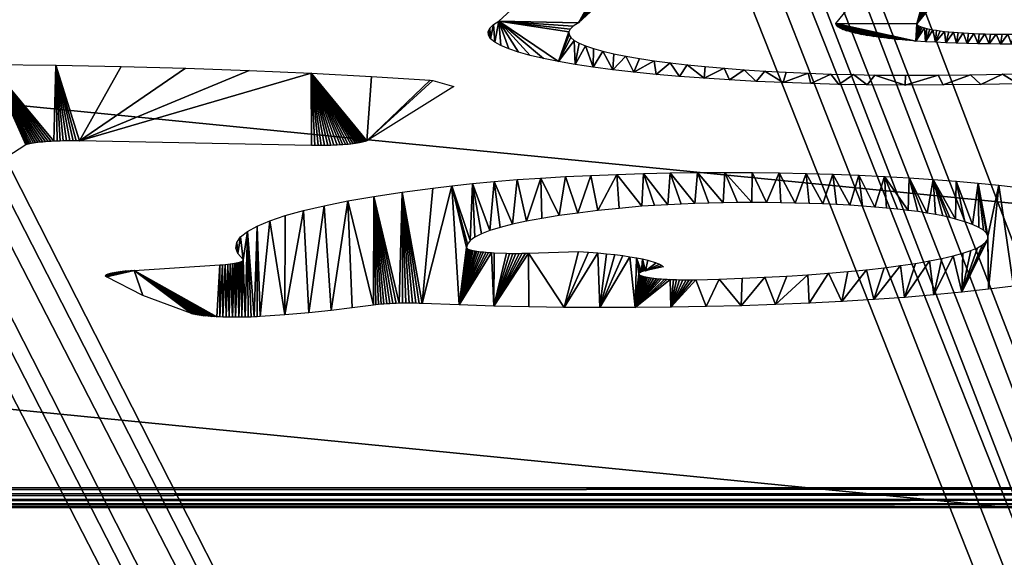
# Model space of a CAD drawing. Units: centimetres. Extents: x -246 to 243, y -221 to 220.
# Drawn here: x 16 to 22, y 49 to 53 of the extents above; entities that cross this region are included whole.
import ezdxf

# ---------------------------------------------------------------- set-up
doc = ezdxf.new("R2010")
doc.units = ezdxf.units.CM
doc.header["$LTSCALE"] = 2.54
doc.layers.get('0').update_dxf_attribs({"true_color": 0xff5454})

# ---------------------------------------------------------------- blocks, each defined once
blk = doc.blocks.new('Grupuj_1')
at = {"color": 0}
mesh = blk.add_polyface(dxfattribs=at)
corners = [(81.3514, 47.9569, 24.3875), (81.3568, 16.3529, 48.6358), (81.4208, 48.0141, 24.3436), (81.3568, 12.7195, 51.4235), (82.9378, 16.3529, 48.6358), (81.4462, 48.0948, 24.2816), (81.4516, 60.5509, 14.7247), (4.4313, 7.2933, 55.5869), (0.157, 72.6591, 5.4346), (0, 72.3349, 5.6833), (1.3723, 73.7655, 4.5857), (1.5557, 73.8287, 4.5372), (1.6549, 73.8392, 4.5292), (7.5507, 60.5566, 14.7203), (7.5713, 60.6386, 14.6574), (7.643, 60.6939, 14.615), (48.6562, 76.2565, 2.6744), (4.4901, 7.1416, 55.7033), (4.6173, 7.0192, 55.7972), (4.791, 6.9406, 55.8575), (6.0492, 16.3529, 48.6358), (6.0492, 12.7195, 51.4235), (7.5358, 48.0851, 24.2891), (7.7405, 60.7117, 14.6013), (9.3405, 60.7117, 14.6013), (9.4356, 60.6874, 14.6199), (9.5021, 60.6281, 14.6654), (9.5252, 60.5509, 14.7247), (34.6394, 0.9131, 60.4821), (34.8394, 0.9131, 60.4821), (34.9346, 0.9374, 60.4635), (44.5074, 8.8889, 54.3626), (44.3451, 5.7556, 56.7667), (44.4171, 5.8107, 56.7244), (44.4701, 5.878, 56.6728), (44.5002, 5.9536, 56.6148), (84.3018, 8.8889, 54.3626), (48.8534, 76.23, 2.6948), (49.0336, 76.1612, 2.7475), (58.1929, 71.1864, 6.5645), (58.4689, 71.0932, 6.636), (58.7689, 71.0932, 6.636), (59.0359, 71.2017, 6.5528), (68.7823, 77.1546, 1.9854), (68.9593, 77.2285, 1.9287), (69.1573, 77.2509, 1.9115), (79.4622, 48.0851, 24.2891), (79.4911, 48.0092, 24.3474), (79.5624, 47.9536, 24.39), (79.6588, 47.9324, 24.4063), (81.2557, 47.9324, 24.4063), (82.9378, 12.7195, 51.4235), (79.4976, 60.6386, 14.6574), (87.8197, 78.1911, 1.1901), (79.477, 60.5566, 14.7203), (79.5693, 60.6939, 14.615), (79.6668, 60.7117, 14.6013), (81.2668, 60.7117, 14.6013), (81.362, 60.6874, 14.6199), (81.4284, 60.6281, 14.6654), (84.3986, 8.9089, 54.3473), (84.4718, 8.9629, 54.3058), (84.5161, 9.0341, 54.2512), (89.4501, 76.7653, 2.2841), (88.0054, 78.1321, 1.2353), (88.1546, 78.0264, 1.3164), (89.349, 77.0666, 2.0528), (89.4352, 76.9235, 2.1627), (7.6302, 12.7195, 51.4235), (7.6302, 16.3529, 48.6358), (7.6361, 47.9536, 24.39), (7.7324, 47.9324, 24.4063), (9.3294, 47.9324, 24.4063), (9.4251, 47.9569, 24.3875), (9.4944, 48.0141, 24.3436), (9.5199, 48.0948, 24.2816), (44.5075, 6.0328, 56.554), (7.5648, 48.0092, 24.3474)]
mesh.append_faces([[corners[k] for k in face] for face in [(7, 8, 9), (66, 63, 67)]], dxfattribs={"vtx0": -1, "color": 0})
mesh.append_faces([[corners[k] for k in face] for face in [(0, 1, 2), (1, 0, 3), (2, 4, 5), (5, 4, 6), (8, 7, 10), (10, 7, 11), (11, 7, 12), (12, 15, 16), (20, 19, 21), (13, 20, 22), (16, 3, 37), (37, 3, 38), (38, 3, 39), (39, 3, 40), (40, 3, 41), (41, 3, 42), (42, 3, 43), (43, 3, 44), (44, 3, 45), (46, 3, 47), (47, 3, 48), (48, 3, 49), (49, 3, 50), (50, 3, 0), (3, 36, 51), (51, 36, 4), (45, 52, 53), (52, 45, 54), (54, 45, 46), (53, 63, 64), (64, 63, 65), (65, 63, 66), (28, 21, 19), (21, 28, 68), (68, 28, 69), (70, 28, 71), (71, 28, 72), (72, 28, 73), (73, 28, 74), (74, 28, 75), (75, 28, 27), (69, 22, 20), (22, 69, 77), (77, 69, 70)]], dxfattribs={"vtx0": -1, "vtx1": -1, "color": 0})
mesh.append_faces([[corners[k] for k in face] for face in [(12, 7, 13), (13, 19, 20), (16, 27, 28), (16, 30, 31), (16, 31, 3), (45, 3, 46), (53, 6, 4), (53, 4, 36), (69, 28, 70)]], dxfattribs={"vtx0": -1, "vtx1": -1, "vtx2": -1, "color": 0})
mesh.append_faces([[corners[k] for k in face] for face in [(2, 1, 4), (12, 13, 14), (12, 14, 15), (13, 7, 17), (13, 17, 18), (13, 18, 19), (16, 15, 23), (16, 23, 24), (16, 24, 25), (16, 25, 26), (16, 26, 27), (16, 28, 29), (16, 29, 30), (31, 30, 32), (31, 32, 33), (31, 33, 34), (31, 34, 35), (3, 31, 36), (53, 52, 55), (53, 55, 56), (53, 56, 57), (53, 57, 58), (53, 58, 59), (53, 59, 6), (53, 36, 60), (53, 60, 61), (53, 61, 62), (53, 62, 63)]], dxfattribs={"vtx0": -1, "vtx2": -1, "color": 0})
mesh.append_faces([[corners[k] for k in face] for face in [(76, 31, 35)]], dxfattribs={"vtx1": -1, "color": 0})
mesh = blk.add_polyface(dxfattribs=at)
corners = [(7.5358, 47.172, 23.099), (7.6302, 15.4398, 47.4457), (6.0492, 15.4398, 47.4457), (7.5648, 47.0961, 23.1573), (7.6361, 47.0405, 23.2), (7.6302, 11.8065, 50.2335), (6.0492, 11.8065, 50.2335), (34.6394, 0, 59.2921), (4.791, 6.0275, 54.6674), (7.7324, 47.0193, 23.2162), (9.3294, 47.0193, 23.2162), (9.4251, 47.0438, 23.1974), (9.4944, 47.101, 23.1535), (9.5199, 47.1817, 23.0916), (9.5252, 59.6378, 13.5346), (69.1573, 76.3378, 0.7214), (79.477, 59.6435, 13.5302), (79.4622, 47.172, 23.099), (79.4976, 59.7255, 13.4673), (87.8197, 77.278), (79.5693, 59.7808, 13.4249), (79.6668, 59.7986, 13.4112), (81.2668, 59.7986, 13.4112), (81.362, 59.7743, 13.4299), (81.4284, 59.715, 13.4754), (81.4516, 59.6378, 13.5346), (82.9378, 15.4398, 47.4457), (82.9378, 11.8065, 50.2335), (84.3018, 7.9758, 53.1726), (84.3986, 7.9958, 53.1572), (84.4718, 8.0499, 53.1157), (84.5161, 8.121, 53.0612), (89.4501, 75.8522, 1.094), (88.0054, 77.219, 0.0453), (88.1546, 77.1134, 0.1263), (89.349, 76.1536, 0.8628), (89.4352, 76.0104, 0.9726), (0.157, 71.746, 4.2445), (4.4313, 6.3802, 54.3968), (0, 71.4218, 4.4932), (1.3723, 72.8524, 3.3957), (1.5557, 72.9156, 3.3471), (1.6549, 72.9261, 3.3391), (7.5507, 59.6435, 13.5302), (7.5713, 59.7255, 13.4673), (7.643, 59.7808, 13.4249), (48.6562, 75.3435, 1.4843), (4.4901, 6.2286, 54.5132), (4.6173, 6.1062, 54.6071), (7.7405, 59.7986, 13.4112), (9.3405, 59.7986, 13.4112), (9.4356, 59.7743, 13.4299), (9.5021, 59.715, 13.4754), (34.8394, 0, 59.2921), (34.9346, 0.0243, 59.2734), (44.5074, 7.9758, 53.1726), (44.3451, 4.8425, 55.5766), (44.4171, 4.8976, 55.5344), (44.4701, 4.9649, 55.4827), (44.5002, 5.0405, 55.4247), (81.3568, 11.8065, 50.2335), (48.8534, 75.3169, 1.5047), (49.0336, 75.2481, 1.5575), (58.1929, 70.2733, 5.3744), (58.4689, 70.1801, 5.4459), (58.7689, 70.1801, 5.4459), (59.0359, 70.2886, 5.3627), (68.7823, 76.2415, 0.7953), (68.9593, 76.3154, 0.7386), (79.4911, 47.0961, 23.1573), (79.5624, 47.0405, 23.2), (79.6588, 47.0193, 23.2162), (81.2557, 47.0193, 23.2162), (81.3514, 47.0438, 23.1974), (81.3568, 15.4398, 47.4457), (81.4208, 47.101, 23.1535), (81.4462, 47.1817, 23.0916), (44.5075, 5.1197, 55.364)]
mesh.append_faces([[corners[k] for k in face] for face in [(32, 35, 36), (37, 38, 39)]], dxfattribs={"vtx0": -1, "color": 0})
mesh.append_faces([[corners[k] for k in face] for face in [(1, 4, 5), (16, 15, 18), (18, 19, 20), (20, 19, 21), (21, 19, 22), (22, 19, 23), (23, 19, 24), (24, 19, 25), (26, 19, 27), (28, 19, 29), (29, 19, 30), (30, 19, 31), (31, 19, 32), (43, 42, 44), (44, 42, 45), (38, 43, 47), (47, 43, 48), (48, 43, 8), (45, 46, 49), (49, 46, 50), (50, 46, 51), (51, 46, 52), (52, 46, 14), (7, 46, 53), (53, 46, 54), (54, 55, 56), (56, 55, 57), (57, 55, 58), (58, 55, 59), (55, 60, 28), (74, 75, 26)]], dxfattribs={"vtx0": -1, "vtx1": -1, "color": 0})
mesh.append_faces([[corners[k] for k in face] for face in [(7, 5, 4), (25, 19, 26), (27, 19, 28), (38, 42, 43), (8, 43, 2), (14, 46, 7), (54, 46, 55), (55, 46, 60), (60, 15, 17)]], dxfattribs={"vtx0": -1, "vtx1": -1, "vtx2": -1, "color": 0})
mesh.append_faces([[corners[k] for k in face] for face in [(0, 1, 2), (1, 0, 3), (1, 3, 4), (6, 7, 8), (7, 6, 5), (7, 4, 9), (7, 9, 10), (7, 10, 11), (7, 11, 12), (7, 12, 13), (7, 13, 14), (15, 16, 17), (18, 15, 19), (32, 19, 33), (32, 33, 34), (32, 34, 35), (38, 37, 40), (38, 40, 41), (38, 41, 42), (45, 42, 46), (8, 2, 6), (2, 43, 0), (60, 46, 61), (60, 61, 62), (60, 62, 63), (60, 63, 64), (60, 64, 65), (60, 65, 66), (60, 66, 67), (60, 67, 68), (60, 68, 15), (60, 17, 69), (60, 69, 70), (60, 70, 71), (60, 71, 72), (60, 72, 73), (28, 60, 27), (73, 74, 60), (74, 73, 75), (26, 75, 76), (26, 76, 25)]], dxfattribs={"vtx0": -1, "vtx2": -1, "color": 0})
mesh.append_faces([[corners[k] for k in face] for face in [(77, 59, 55)]], dxfattribs={"vtx1": -1, "color": 0})
blk = doc.blocks.new('Komponent_1')
at = {"color": 152, "true_color": 0x007db7}
blk.add_blockref('Grupuj_1', (0, 0), dxfattribs=at)
blk = doc.blocks.new('Grupuj_11')
at = {"color": 0}
mesh = blk.add_polyface(dxfattribs=at)
corners = [(0.691, 1.892, 0.0486), (73, 1.886, 0), (1, 1.886), (73.3111, 1.8914, 0.0446), (73.5921, 1.9086, 0.1843), (0.4122, 1.9093, 0.1896), (73.8143, 1.9357, 0.4049), (0.191, 1.9362, 0.4091), (73.9551, 1.9699, 0.6838), (0.0489, 1.9702, 0.6858), (74, 2.0078, 0.9926), (0, 2.0079, 0.9925), (0, 9.2922, 60.3186), (74, 8.2906, 52.1618), (73.9551, 8.3255, 52.4457), (73.8312, 8.3574, 52.7054), (73.6384, 8.3837, 52.9198), (73.3925, 8.4023, 53.0715), (73.1134, 8.4117, 53.148), (1.1134, 9.4133, 61.3047), (0.0462, 9.3332, 60.6522), (0.2056, 9.3696, 60.9493), (0.4587, 9.3972, 61.1735), (0.7743, 9.4123, 61.297)]
mesh.append_faces([[corners[k] for k in face] for face in [(0, 1, 2), (19, 22, 23)]], dxfattribs={"vtx0": -1, "color": 0})
mesh.append_faces([[corners[k] for k in face] for face in [(1, 0, 3), (3, 0, 4), (4, 5, 6), (6, 7, 8), (8, 9, 10), (10, 12, 13), (13, 12, 14), (14, 12, 15), (15, 12, 16), (16, 12, 17), (17, 12, 18), (18, 12, 19)]], dxfattribs={"vtx0": -1, "vtx1": -1, "color": 0})
mesh.append_faces([[corners[k] for k in face] for face in [(4, 0, 5), (6, 5, 7), (8, 7, 9), (10, 9, 11), (10, 11, 12), (19, 12, 20), (19, 20, 21), (19, 21, 22)]], dxfattribs={"vtx0": -1, "vtx2": -1, "color": 0})
mesh = blk.add_polyface(dxfattribs=at)
corners = [(73, 0, 0.2316), (0.691, 0.006, 0.2801), (1, 0, 0.2316), (73.3111, 0.0055, 0.2762), (73.5921, 0.0226, 0.4159), (0.4122, 0.0233, 0.4211), (73.8143, 0.0497, 0.6365), (0.191, 0.0503, 0.6407), (73.9551, 0.084, 0.9154), (0.0489, 0.0843, 0.9174), (74, 0.1219, 1.2241), (0, 0.1219, 1.2241), (0, 7.4062, 60.5502), (74, 6.4047, 52.3934), (73.9551, 6.4395, 52.6773), (73.8312, 6.4714, 52.937), (73.6384, 6.4977, 53.1514), (73.3925, 6.5164, 53.303), (73.1134, 6.5257, 53.3795), (1.1134, 7.5273, 61.5363), (0.0462, 7.4472, 60.8837), (0.2056, 7.4837, 61.1809), (0.4587, 7.5112, 61.4051), (0.7743, 7.5264, 61.5286)]
mesh.append_faces([[corners[k] for k in face] for face in [(0, 1, 2), (22, 19, 23)]], dxfattribs={"vtx0": -1, "color": 0})
mesh.append_faces([[corners[k] for k in face] for face in [(1, 4, 5), (5, 6, 7), (7, 8, 9), (9, 10, 11), (11, 10, 12), (12, 19, 20), (20, 19, 21), (21, 19, 22)]], dxfattribs={"vtx0": -1, "vtx1": -1, "color": 0})
mesh.append_faces([[corners[k] for k in face] for face in [(1, 0, 3), (1, 3, 4), (5, 4, 6), (7, 6, 8), (9, 8, 10), (12, 10, 13), (12, 13, 14), (12, 14, 15), (12, 15, 16), (12, 16, 17), (12, 17, 18), (12, 18, 19)]], dxfattribs={"vtx0": -1, "vtx2": -1, "color": 0})
at = {"color": 18, "true_color": 0x010101}
mesh = blk.add_polyface(dxfattribs=at)
corners = [(1, 1.886), (73, 0, 0.2316), (1, 0, 0.2316), (73, 1.886, 0)]
mesh.append_faces([[corners[k] for k in face] for face in [(0, 1, 2), (1, 0, 3)]], dxfattribs={"vtx0": -1, "color": 18})
blk = doc.blocks.new('Grupuj_28')
at = {"color": 0}
mesh = blk.add_polyface(dxfattribs=at)
corners = [(7.6127, 23.2013), (7.7719, 22.5869), (7.7884, 22.6759), (9.1594, 23.0114), (8.8922, 22.5404), (9.8493, 29.5946), (9.8378, 28.8954), (10.5907, 21.303), (9.8995, 29.5697), (9.9479, 29.5414), (9.9943, 29.5101), (10.0386, 29.4758), (10.0805, 29.4386), (10.1199, 29.3988), (10.1565, 29.3564), (10.1903, 29.3117), (10.2211, 29.2649), (10.2487, 29.2162), (10.2731, 29.1657), (10.2941, 29.1138), (10.3116, 29.0606), (10.3316, 28.9829), (11.092, 21.3142), (11.6692, 29.2819), (11.6658, 29.0205), (11.6693, 29.0029), (11.6804, 29.3332), (12.6853, 21.3555), (11.6951, 29.3836), (11.7131, 29.4329), (11.7345, 29.4809), (11.759, 29.5274), (11.7867, 29.5721), (11.8172, 29.6148), (11.8506, 29.6553), (11.8867, 29.6935), (11.9252, 29.7292), (11.9661, 29.7622), (12.0091, 29.7923), (12.0541, 29.8195), (12.1008, 29.8435), (12.1578, 29.1169), (12.16, 29.0984), (12.163, 29.0831), (13.1789, 21.4362)]
mesh.append_faces([[corners[k] for k in face] for face in [(0, 2, 3), (5, 7, 8), (8, 7, 9), (9, 7, 10), (10, 7, 11), (11, 7, 12), (12, 7, 13), (13, 7, 14), (14, 7, 15), (15, 7, 16), (16, 7, 17), (17, 7, 18), (18, 7, 19), (19, 7, 20), (20, 7, 21), (21, 7, 22), (26, 27, 28), (28, 27, 29), (29, 27, 30), (30, 27, 31), (31, 27, 32), (32, 27, 33), (33, 27, 34), (34, 27, 35), (35, 27, 36), (36, 27, 37), (37, 27, 38), (38, 27, 39), (39, 27, 40), (41, 27, 42), (42, 27, 43), (43, 27, 44)]], dxfattribs={"vtx0": -1, "vtx1": -1, "color": 0})
mesh.append_faces([[corners[k] for k in face] for face in [(40, 27, 41)]], dxfattribs={"vtx0": -1, "vtx1": -1, "vtx2": -1, "color": 0})
mesh.append_faces([[corners[k] for k in face] for face in [(0, 1, 2), (3, 2, 4), (5, 6, 7), (23, 24, 25), (26, 25, 27)]], dxfattribs={"vtx0": -1, "vtx2": -1, "color": 0})
mesh = blk.add_polyface(dxfattribs=at)
corners = [(7.2266, 21.611), (7.2366, 22.3127), (7.2197, 21.962), (7.2571, 21.2612), (7.2772, 22.6614), (7.3112, 20.9143), (7.3806, 23.2186), (7.3887, 20.5719), (7.6127, 23.2013), (7.4884, 20.2377), (7.5901, 20.028), (7.7069, 19.8238), (7.72, 21.9548), (7.7352, 22.2717), (7.7719, 22.5869), (9.1594, 23.0114), (8.8922, 22.5404), (8.9458, 21.8515), (9.1022, 20.868), (9.189, 20.7298), (9.3611, 22.9768), (9.2296, 20.6738), (9.2739, 20.6207), (9.3215, 20.5705), (9.3724, 20.5237), (9.3757, 22.7712), (9.4263, 20.4804), (9.4427, 21.9103), (9.4829, 20.4407), (9.5799, 21.0475), (11.092, 21.3142), (10.5907, 21.303), (10.5968, 20.4268), (10.9704, 20.826), (11.0007, 20.8882), (11.0267, 20.9522), (11.0485, 21.0178), (11.0658, 21.0848), (11.0787, 21.1527), (11.087, 21.2214), (7.7261, 21.6376), (13.1789, 21.4362), (12.6853, 21.3555), (12.7196, 21.1788), (12.7377, 21.035), (12.746, 20.8902), (13.205, 20.3688), (13.2136, 21.2577)]
mesh.append_faces([[corners[k] for k in face] for face in [(0, 1, 2), (30, 38, 39)]], dxfattribs={"vtx0": -1, "color": 0})
mesh.append_faces([[corners[k] for k in face] for face in [(1, 3, 4), (4, 5, 6), (6, 7, 8), (15, 19, 20), (20, 24, 25), (25, 26, 27), (27, 28, 29), (41, 46, 47)]], dxfattribs={"vtx0": -1, "vtx1": -1, "color": 0})
mesh.append_faces([[corners[k] for k in face] for face in [(8, 11, 12), (30, 31, 32)]], dxfattribs={"vtx0": -1, "vtx1": -1, "vtx2": -1, "color": 0})
mesh.append_faces([[corners[k] for k in face] for face in [(1, 0, 3), (4, 3, 5), (6, 5, 7), (8, 7, 9), (8, 9, 10), (8, 10, 11), (8, 12, 13), (8, 13, 14), (15, 16, 17), (15, 17, 18), (15, 18, 19), (20, 19, 21), (20, 21, 22), (20, 22, 23), (20, 23, 24), (25, 24, 26), (30, 33, 34), (30, 34, 35), (30, 35, 36), (30, 36, 37), (30, 37, 38), (11, 40, 12), (41, 42, 43), (41, 43, 44), (41, 44, 45)]], dxfattribs={"vtx0": -1, "vtx2": -1, "color": 0})
mesh = blk.add_polyface(dxfattribs=at)
corners = [(11.5314, 18.8982), (11.4189, 18.3142), (11.5866, 18.3756), (11.6597, 18.9659), (11.7498, 18.4481), (11.7831, 19.042), (11.9078, 18.5315), (11.9011, 19.1262), (12.0131, 19.2182), (12.0598, 18.6252), (12.1188, 19.3174), (12.2052, 18.729), (12.2175, 19.4236), (12.3433, 18.8423), (12.3089, 19.5361), (12.3925, 19.6546), (12.4735, 18.9646), (12.468, 19.7783), (12.535, 19.9069), (12.5951, 19.0953), (12.5932, 20.0397), (12.6423, 20.1761), (12.7077, 19.234), (12.6822, 20.3155), (12.7126, 20.4572), (12.8107, 19.3799), (12.7335, 20.6007), (12.7446, 20.7453), (12.746, 20.8902), (13.1789, 21.4362), (12.9037, 19.5324), (12.9862, 19.6908), (13.0579, 19.8544), (13.1184, 20.0224), (13.1676, 20.1941), (13.205, 20.3688), (13.2136, 21.2577), (13.2307, 20.5455), (13.2359, 21.0805), (13.2444, 20.7236), (13.2461, 20.9022)]
mesh.append_faces([[corners[k] for k in face] for face in [(38, 39, 40)]], dxfattribs={"vtx0": -1, "color": 0})
mesh.append_faces([[corners[k] for k in face] for face in [(0, 2, 3), (3, 4, 5), (5, 6, 7), (7, 6, 8), (8, 9, 10), (10, 11, 12), (12, 13, 14), (14, 13, 15), (15, 16, 17), (17, 16, 18), (18, 19, 20), (20, 19, 21), (21, 22, 23), (23, 22, 24), (24, 25, 26), (26, 25, 27), (27, 25, 28), (36, 37, 38)]], dxfattribs={"vtx0": -1, "vtx1": -1, "color": 0})
mesh.append_faces([[corners[k] for k in face] for face in [(29, 28, 25)]], dxfattribs={"vtx0": -1, "vtx1": -1, "vtx2": -1, "color": 0})
mesh.append_faces([[corners[k] for k in face] for face in [(0, 1, 2), (3, 2, 4), (5, 4, 6), (8, 6, 9), (10, 9, 11), (12, 11, 13), (15, 13, 16), (18, 16, 19), (21, 19, 22), (24, 22, 25), (29, 25, 30), (29, 30, 31), (29, 31, 32), (29, 32, 33), (29, 33, 34), (29, 34, 35), (36, 35, 37), (38, 37, 39)]], dxfattribs={"vtx0": -1, "vtx2": -1, "color": 0})
mesh = blk.add_polyface(dxfattribs=at)
corners = [(10.3641, 20.8724), (10.4106, 20.3362), (10.3926, 20.8942), (10.4197, 20.9179), (10.4746, 20.3622), (10.445, 20.9432), (10.4686, 20.9702), (10.4904, 20.9988), (10.5368, 20.3925), (10.5103, 21.0287), (10.5281, 21.0598), (10.5438, 21.0921), (10.5968, 20.4268), (10.5573, 21.1253), (10.5686, 21.1594), (10.5776, 21.1941), (10.5843, 21.2294), (10.5886, 21.265), (10.5907, 21.303), (11.092, 21.3142), (10.6544, 20.465), (10.7094, 20.507), (10.7614, 20.5525), (10.8103, 20.6014), (10.8558, 20.6535), (10.8978, 20.7084), (10.9361, 20.766), (10.9704, 20.826), (10.4586, 18.6955), (10.428, 18.1961), (10.6633, 18.1898), (10.6596, 18.6901), (10.8497, 18.6979), (10.8974, 18.1995), (10.982, 18.7178), (11.073, 18.2259), (11.1236, 18.749), (11.2474, 18.2642), (11.2628, 18.7895), (11.4189, 18.3142), (11.399, 18.8394), (11.5314, 18.8982)]
mesh.append_faces([[corners[k] for k in face] for face in [(0, 1, 2), (2, 1, 3), (3, 4, 5), (5, 4, 6), (6, 4, 7), (7, 8, 9), (9, 8, 10), (10, 8, 11), (11, 12, 13), (13, 12, 14), (14, 12, 15), (15, 12, 16), (16, 12, 17), (17, 12, 18), (28, 30, 31), (31, 30, 32), (32, 33, 34), (34, 35, 36), (36, 37, 38), (38, 39, 40), (40, 39, 41)]], dxfattribs={"vtx0": -1, "vtx1": -1, "color": 0})
mesh.append_faces([[corners[k] for k in face] for face in [(3, 1, 4), (7, 4, 8), (11, 8, 12), (19, 12, 20), (19, 20, 21), (19, 21, 22), (19, 22, 23), (19, 23, 24), (19, 24, 25), (19, 25, 26), (19, 26, 27), (28, 29, 30), (32, 30, 33), (34, 33, 35), (36, 35, 37), (38, 37, 39)]], dxfattribs={"vtx0": -1, "vtx2": -1, "color": 0})
mesh = blk.add_polyface(dxfattribs=at)
corners = [(9.6987, 20.9029), (9.7319, 20.3221), (9.7267, 20.8804), (9.7561, 20.8598), (9.7984, 20.3031), (9.7868, 20.8413), (9.8186, 20.8248), (9.866, 20.2886), (9.8515, 20.8104), (9.8853, 20.7983), (9.9344, 20.2785), (9.9198, 20.7884), (9.9549, 20.7808), (10.0033, 20.2731), (9.9904, 20.7757), (10.0262, 20.7728), (10.0724, 20.2722), (10.0621, 20.7724), (10.0979, 20.7743), (10.1414, 20.276), (10.1335, 20.7786), (10.1688, 20.7853), (10.2101, 20.2842), (10.2035, 20.7943), (10.2376, 20.8056), (10.278, 20.2971), (10.2708, 20.8191), (10.3031, 20.8348), (10.345, 20.3144), (10.3342, 20.8526), (10.3641, 20.8724), (10.4106, 20.3362), (9.672, 18.853), (9.7327, 18.3108), (9.8641, 18.7935), (9.9617, 18.2568), (10.0599, 18.7473), (10.1938, 18.2185), (10.2583, 18.7146), (10.428, 18.1961), (10.4586, 18.6955)]
mesh.append_faces([[corners[k] for k in face] for face in [(0, 1, 2), (2, 1, 3), (3, 4, 5), (5, 4, 6), (6, 7, 8), (8, 7, 9), (9, 10, 11), (11, 10, 12), (12, 13, 14), (14, 13, 15), (15, 16, 17), (17, 16, 18), (18, 19, 20), (20, 19, 21), (21, 22, 23), (23, 22, 24), (24, 25, 26), (26, 25, 27), (27, 28, 29), (29, 28, 30), (32, 33, 34), (34, 35, 36), (36, 37, 38), (38, 39, 40)]], dxfattribs={"vtx0": -1, "vtx1": -1, "color": 0})
mesh.append_faces([[corners[k] for k in face] for face in [(3, 1, 4), (6, 4, 7), (9, 7, 10), (12, 10, 13), (15, 13, 16), (18, 16, 19), (21, 19, 22), (24, 22, 25), (27, 25, 28), (30, 28, 31), (34, 33, 35), (36, 35, 37), (38, 37, 39)]], dxfattribs={"vtx0": -1, "vtx2": -1, "color": 0})
mesh = blk.add_polyface(dxfattribs=at)
corners = [(13.9978, 15.3612), (13.5886, 18.426), (13.4588, 18.1176), (13.6055, 18.4363), (13.9681, 18.626), (14.3426, 18.7913), (15.7774, 15.3507), (14.7271, 18.9315), (15.1201, 19.046), (15.5198, 19.1342), (15.9244, 19.1958), (15.7974, 15.3532), (15.8174, 15.3543), (15.8376, 15.3542), (15.8576, 15.3526), (15.8775, 15.3497), (15.8972, 15.3455), (15.9165, 15.3399), (15.9354, 15.3332), (16.3322, 19.2305), (15.9538, 15.3251), (15.9717, 15.3158), (15.9889, 15.3054), (16.0053, 15.2938), (16.0209, 15.2811), (16.0357, 15.2675), (16.0495, 15.2528), (16.0622, 15.2373), (17.557, 19.1724), (17.8593, 15.5092), (17.858, 15.5291), (17.858, 15.5491), (17.9596, 19.0992), (17.8593, 15.569), (17.8619, 15.5889), (17.8658, 15.6085), (17.8711, 15.6277), (17.8776, 15.6466), (17.8854, 15.6651), (17.8943, 15.6829), (17.9044, 15.7001), (17.9157, 15.7166), (17.9281, 15.7324), (17.9414, 15.7472), (17.9557, 15.7612), (17.9709, 15.7742), (18.3566, 18.9995), (17.987, 15.7861), (18.0037, 15.7969), (18.0212, 15.8066), (18.0393, 15.8151), (18.0579, 15.8224), (18.077, 15.8284), (18.0964, 15.8331), (18.1161, 15.8365), (18.136, 15.8387), (18.156, 15.8395), (18.2472, 15.837), (18.3381, 15.8285), (18.4282, 15.814), (18.7462, 18.8738), (18.5172, 15.7936), (18.6046, 15.7673), (18.6901, 15.7354), (18.7732, 15.6978)]
mesh.append_faces([[corners[k] for k in face] for face in [(0, 1, 2)]], dxfattribs={"vtx0": -1, "color": 0})
mesh.append_faces([[corners[k] for k in face] for face in [(1, 0, 3), (3, 0, 4), (4, 0, 5), (5, 6, 7), (7, 6, 8), (8, 6, 9), (9, 6, 10), (10, 18, 19), (32, 45, 46), (46, 59, 60)]], dxfattribs={"vtx0": -1, "vtx1": -1, "color": 0})
mesh.append_faces([[corners[k] for k in face] for face in [(10, 6, 11), (10, 11, 12), (10, 12, 13), (10, 13, 14), (10, 14, 15), (10, 15, 16), (10, 16, 17), (10, 17, 18), (19, 18, 20), (19, 20, 21), (19, 21, 22), (19, 22, 23), (19, 23, 24), (19, 24, 25), (19, 25, 26), (19, 26, 27), (28, 29, 30), (28, 30, 31), (31, 32, 28), (32, 31, 33), (32, 33, 34), (32, 34, 35), (32, 35, 36), (32, 36, 37), (32, 37, 38), (32, 38, 39), (32, 39, 40), (32, 40, 41), (32, 41, 42), (32, 42, 43), (32, 43, 44), (32, 44, 45), (46, 45, 47), (46, 47, 48), (46, 48, 49), (46, 49, 50), (46, 50, 51), (46, 51, 52), (46, 52, 53), (46, 53, 54), (46, 54, 55), (46, 55, 56), (46, 56, 57), (46, 57, 58), (46, 58, 59), (60, 59, 61), (60, 61, 62), (60, 62, 63), (60, 63, 64)]], dxfattribs={"vtx0": -1, "vtx2": -1, "color": 0})
mesh = blk.add_polyface(dxfattribs=at)
corners = [(14.3426, 18.7913), (13.9978, 15.3612), (14.0023, 15.3417), (14.0081, 15.3225), (14.0151, 15.3038), (14.0234, 15.2856), (14.0329, 15.2679), (14.0435, 15.251), (14.0553, 15.2348), (14.0681, 15.2194), (14.0819, 15.2049), (14.0966, 15.1913), (14.1122, 15.1788), (14.1286, 15.1673), (14.1458, 15.157), (14.1635, 15.1478), (14.1819, 15.1398), (14.2008, 15.1331), (14.22, 15.1276), (14.2396, 15.1234), (14.2594, 15.1206), (14.2794, 15.1191), (14.2994, 15.1189), (14.3194, 15.12), (14.3392, 15.1225), (15.7774, 15.3507), (16.3322, 19.2305), (16.0622, 15.2373), (16.074, 15.221), (16.0846, 15.2039), (16.094, 15.1861), (16.1022, 15.1678), (16.1092, 15.1489), (17.4478, 8.0451), (16.7414, 19.2382), (17.1503, 19.2188), (17.557, 19.1724), (17.4481, 8.0247), (19.0385, 9.6362), (18.2567, 13.3932), (17.862, 15.4894), (17.8593, 15.5092), (18.2614, 13.3738), (18.2674, 13.3547), (18.2747, 13.3361), (19.0345, 9.6558), (18.2832, 13.318), (18.2928, 13.3005), (18.3036, 13.2837), (18.3155, 13.2676), (18.3284, 13.2524), (18.3894, 13.201), (18.4066, 13.1909), (18.4245, 13.1819), (18.4429, 13.1741), (18.4618, 13.1675), (18.481, 13.1623), (18.5006, 13.1583), (18.5204, 13.1556), (18.5404, 13.1543), (19.0318, 9.6756), (18.5603, 13.1543), (18.5803, 13.1556), (18.6001, 13.1582), (18.6197, 13.1622)]
mesh.append_faces([[corners[k] for k in face] for face in [(26, 33, 34), (34, 33, 35), (35, 33, 36), (39, 38, 42), (42, 38, 43), (43, 38, 44), (44, 45, 46), (46, 45, 47), (47, 45, 48), (48, 45, 49), (49, 45, 50), (50, 45, 51), (51, 45, 52), (52, 45, 53), (53, 45, 54), (54, 45, 55), (55, 45, 56), (56, 45, 57), (57, 45, 58), (58, 45, 59), (59, 60, 61), (61, 60, 62), (62, 60, 63), (63, 60, 64)]], dxfattribs={"vtx0": -1, "vtx1": -1, "color": 0})
mesh.append_faces([[corners[k] for k in face] for face in [(37, 38, 39), (37, 41, 36)]], dxfattribs={"vtx0": -1, "vtx1": -1, "vtx2": -1, "color": 0})
mesh.append_faces([[corners[k] for k in face] for face in [(0, 1, 2), (0, 2, 3), (0, 3, 4), (0, 4, 5), (0, 5, 6), (0, 6, 7), (0, 7, 8), (0, 8, 9), (0, 9, 10), (0, 10, 11), (0, 11, 12), (0, 12, 13), (0, 13, 14), (0, 14, 15), (0, 15, 16), (0, 16, 17), (0, 17, 18), (0, 18, 19), (0, 19, 20), (0, 20, 21), (0, 21, 22), (0, 22, 23), (0, 23, 24), (0, 24, 25), (26, 27, 28), (26, 28, 29), (26, 29, 30), (26, 30, 31), (26, 31, 32), (26, 32, 33), (36, 33, 37), (37, 39, 40), (37, 40, 41)]], dxfattribs={"vtx0": -1, "vtx2": -1, "color": 0})
mesh = blk.add_polyface(dxfattribs=at)
corners = [(10.2112, 13.2091), (10.2447, 11.1018), (10.3472, 13.3096), (10.3503, 11.379), (10.4897, 13.4008), (10.5268, 11.6892), (10.638, 13.4821), (10.5833, 11.7586), (10.6443, 11.8241), (10.7916, 13.5532), (10.7094, 11.8854), (10.7785, 11.9423), (10.8512, 11.9944), (10.9495, 13.6137), (10.9272, 12.0417), (11.0062, 12.0838), (11.1112, 13.6634), (11.0877, 12.1206), (11.1716, 12.1519), (11.2759, 13.702), (11.2573, 12.1775), (11.3445, 12.1975), (11.4429, 13.7295), (11.4328, 12.2116), (11.5219, 12.2199), (11.6113, 13.7455), (11.6114, 12.2222), (11.7804, 13.7501), (11.7008, 12.2186), (11.7898, 12.2091), (11.9494, 13.7433), (11.8779, 12.1937), (11.9648, 12.1725), (12.1176, 13.725), (12.0502, 12.1456), (12.1336, 12.1131), (12.2842, 13.6955), (12.2146, 12.0751), (12.2929, 12.0319), (12.4483, 13.6547), (12.4333, 11.9269), (12.5661, 11.8124), (12.6094, 13.6029)]
mesh.append_faces([[corners[k] for k in face] for face in [(0, 1, 2), (2, 3, 4), (4, 5, 6), (6, 8, 9), (9, 12, 13), (13, 15, 16), (16, 18, 19), (19, 21, 22), (22, 24, 25), (25, 26, 27), (27, 29, 30), (30, 32, 33), (33, 35, 36), (36, 38, 39), (39, 41, 42)]], dxfattribs={"vtx0": -1, "vtx1": -1, "color": 0})
mesh.append_faces([[corners[k] for k in face] for face in [(6, 5, 7), (6, 7, 8), (9, 8, 10), (9, 10, 11), (9, 11, 12), (13, 12, 14), (13, 14, 15), (16, 15, 17), (16, 17, 18), (19, 18, 20), (19, 20, 21), (22, 21, 23), (22, 23, 24), (25, 24, 26), (27, 26, 28), (27, 28, 29), (30, 29, 31), (30, 31, 32), (33, 32, 34), (33, 34, 35), (36, 35, 37), (36, 37, 38), (39, 38, 40), (39, 40, 41)]], dxfattribs={"vtx0": -1, "vtx2": -1, "color": 0})
mesh = blk.add_polyface(dxfattribs=at)
corners = [(12.6094, 13.6029), (12.5661, 11.8124), (12.6907, 11.689), (12.7666, 13.5403), (12.8064, 11.5573), (12.9191, 13.4672), (12.9127, 11.4178), (13.0091, 11.2714), (13.0664, 13.384), (13.0952, 11.1187), (13.2077, 13.291), (13.1705, 10.9603), (13.2346, 10.7971), (13.3424, 13.1887), (13.2873, 10.6299), (13.3283, 10.4594), (13.3574, 10.2865), (13.4699, 13.0774), (13.3745, 10.112), (13.3794, 9.9367), (13.4249, 7.0208), (13.654, 7.0965), (13.5895, 12.9579), (13.779, 12.751), (13.6941, 7.1053), (13.7145, 7.1076), (13.735, 7.1085), (13.7555, 7.108), (13.776, 7.1061), (13.7962, 7.1028), (13.9545, 12.5321), (13.9555, 7.015), (14.1153, 12.3022), (14.2186, 6.7407), (14.2607, 12.0623), (14.3573, 6.6261), (14.39, 11.8133), (14.5043, 6.5223), (14.5028, 11.5565), (14.5985, 11.2927), (14.6588, 6.43), (14.6767, 11.0233), (14.6946, 6.4134), (14.7372, 10.7494), (14.7626, 9.3117), (14.7795, 10.472), (14.7634, 9.3324), (14.7966, 9.6318), (14.8036, 10.1925), (14.8093, 9.9121)]
mesh.append_faces([[corners[k] for k in face] for face in [(48, 47, 49)]], dxfattribs={"vtx0": -1, "color": 0})
mesh.append_faces([[corners[k] for k in face] for face in [(0, 2, 3), (3, 4, 5), (5, 7, 8), (8, 9, 10), (10, 12, 13), (13, 16, 17), (17, 21, 22), (22, 21, 23), (23, 29, 30), (30, 31, 32), (32, 33, 34), (34, 35, 36), (36, 37, 38), (38, 37, 39), (39, 40, 41), (41, 42, 43), (43, 44, 45), (45, 47, 48)]], dxfattribs={"vtx0": -1, "vtx1": -1, "color": 0})
mesh.append_faces([[corners[k] for k in face] for face in [(17, 19, 20)]], dxfattribs={"vtx0": -1, "vtx1": -1, "vtx2": -1, "color": 0})
mesh.append_faces([[corners[k] for k in face] for face in [(0, 1, 2), (3, 2, 4), (5, 4, 6), (5, 6, 7), (8, 7, 9), (10, 9, 11), (10, 11, 12), (13, 12, 14), (13, 14, 15), (13, 15, 16), (17, 16, 18), (17, 18, 19), (17, 20, 21), (23, 24, 25), (23, 25, 26), (23, 26, 27), (23, 27, 28), (45, 44, 46), (45, 46, 47)]], dxfattribs={"vtx0": -1, "vtx2": -1, "color": 0})
mesh = blk.add_polyface(dxfattribs=at)
corners = [(10.1462, 7.8139), (10.1511, 10.3693), (10.1499, 10.5177), (10.3109, 7.667), (10.1624, 10.2214), (9.038, 10.3307), (9.0482, 10.8383), (9.0346, 10.5846), (9.0583, 10.0775), (9.0786, 11.0905), (9.0955, 9.8262), (9.1258, 11.34), (9.1494, 9.578), (9.1896, 11.5859), (9.2196, 9.3339), (9.2695, 11.827), (9.306, 9.095), (9.3655, 12.0622), (9.3888, 8.8904), (9.4769, 12.2905), (9.4847, 8.6915), (9.6032, 12.5108), (9.5934, 8.4994), (9.7144, 8.3148), (9.744, 12.7222), (9.8473, 8.1386), (9.8481, 12.8555), (9.9915, 7.9713), (9.9611, 12.9815), (10.0823, 13.0995), (10.2112, 13.2091), (10.1587, 10.6658), (10.1775, 10.813), (10.2062, 10.9585), (10.2447, 11.1018), (10.3472, 13.3096), (10.2928, 11.2422), (10.3503, 11.379), (10.4897, 13.4008), (10.3866, 11.4607), (10.4283, 11.5399), (10.4751, 11.6162), (10.5268, 11.6892)]
mesh.append_faces([[corners[k] for k in face] for face in [(5, 6, 7)]], dxfattribs={"vtx0": -1, "color": 0})
mesh.append_faces([[corners[k] for k in face] for face in [(1, 3, 4), (6, 8, 9), (9, 10, 11), (11, 12, 13), (13, 14, 15), (15, 16, 17), (17, 18, 19), (19, 20, 21), (21, 23, 24), (24, 25, 26), (26, 27, 28), (28, 27, 29), (29, 2, 30)]], dxfattribs={"vtx0": -1, "vtx1": -1, "color": 0})
mesh.append_faces([[corners[k] for k in face] for face in [(29, 0, 2)]], dxfattribs={"vtx0": -1, "vtx1": -1, "vtx2": -1, "color": 0})
mesh.append_faces([[corners[k] for k in face] for face in [(0, 1, 2), (6, 5, 8), (9, 8, 10), (11, 10, 12), (13, 12, 14), (15, 14, 16), (17, 16, 18), (19, 18, 20), (21, 20, 22), (21, 22, 23), (24, 23, 25), (26, 25, 27), (29, 27, 0), (30, 2, 31), (30, 31, 32), (30, 32, 33), (30, 33, 34), (35, 34, 36), (35, 36, 37), (38, 37, 39), (38, 39, 40), (38, 40, 41), (38, 41, 42)]], dxfattribs={"vtx0": -1, "vtx2": -1, "color": 0})
mesh = blk.add_polyface(dxfattribs=at)
corners = [(12.5674, 9.6647), (12.7753, 6.8971), (12.6251, 9.7037), (12.6854, 9.7386), (12.9961, 9.6505), (13.2112, 6.9654), (13.0152, 9.6456), (13.0347, 9.642), (13.0543, 9.6397), (13.1135, 9.6406), (13.1331, 9.6435), (13.2082, 9.6677), (13.2257, 9.6768), (13.4249, 7.0208), (13.2427, 9.687), (13.2589, 9.6983), (13.2744, 9.7106), (13.289, 9.724), (13.3027, 9.7382), (13.3154, 9.7534), (13.3271, 9.7693), (13.3377, 9.786), (13.3472, 9.8034), (13.3555, 9.8213), (13.3626, 9.8397), (13.3686, 9.8586), (13.3732, 9.8778), (13.3766, 9.8973), (13.3786, 9.917), (13.3794, 9.9367), (13.779, 12.751), (13.654, 7.0965), (13.6739, 7.1016), (13.6941, 7.1053), (13.776, 7.1061), (13.7962, 7.1028), (13.9545, 12.5321), (13.8162, 7.0981), (13.8358, 7.0921), (13.855, 7.0847), (13.8736, 7.0761), (13.8916, 7.0662), (13.9089, 7.0551), (13.9253, 7.0428), (13.9409, 7.0294), (13.9555, 7.015), (14.7372, 10.7494), (14.7517, 6.3975), (14.7626, 9.3117)]
mesh.append_faces([[corners[k] for k in face] for face in [(0, 1, 2), (2, 1, 3), (3, 1, 4), (4, 5, 6), (6, 5, 7), (7, 5, 8), (9, 5, 10), (10, 5, 11), (11, 5, 12), (12, 13, 14), (14, 13, 15), (15, 13, 16), (16, 13, 17), (17, 13, 18), (18, 13, 19), (19, 13, 20), (20, 13, 21), (21, 13, 22), (22, 13, 23), (23, 13, 24), (24, 13, 25), (25, 13, 26), (26, 13, 27), (27, 13, 28), (28, 13, 29)]], dxfattribs={"vtx0": -1, "vtx1": -1, "color": 0})
mesh.append_faces([[corners[k] for k in face] for face in [(46, 47, 48)]], dxfattribs={"vtx0": -1, "vtx1": -1, "vtx2": -1, "color": 0})
mesh.append_faces([[corners[k] for k in face] for face in [(30, 31, 32), (30, 32, 33), (30, 34, 35), (36, 35, 37), (36, 37, 38), (36, 38, 39), (36, 39, 40), (36, 40, 41), (36, 41, 42), (36, 42, 43), (36, 43, 44), (36, 44, 45)]], dxfattribs={"vtx0": -1, "vtx2": -1, "color": 0})
mesh = blk.add_polyface(dxfattribs=at)
corners = [(12.5125, 9.6219), (12.5549, 6.8844), (12.5674, 9.6647), (12.7753, 6.8971), (12.9961, 9.6505), (12.9944, 6.9241), (13.2112, 6.9654), (13.0543, 9.6397), (13.074, 9.6387), (13.0938, 9.639), (13.1135, 9.6406), (13.2257, 9.6768), (13.4249, 7.0208), (14.7712, 6.3948), (14.7626, 9.3117), (14.7517, 6.3975), (14.7632, 9.2909), (14.7652, 9.2703), (14.7687, 9.2498), (14.7735, 9.2297), (14.791, 6.3934), (14.7798, 9.2099), (14.7874, 9.1906), (14.7963, 9.1719), (14.8108, 6.3932), (14.8065, 9.1538), (14.8179, 9.1365), (14.8305, 6.3944), (14.8304, 9.12), (14.8441, 9.1044), (14.8501, 6.3969), (14.8589, 9.0898), (14.8695, 6.4007), (14.8746, 9.0763), (14.8886, 6.4057), (14.1153, 12.3022), (13.9555, 7.015), (14.089, 6.8655), (14.2186, 6.7407), (14.2607, 12.0623), (14.3573, 6.6261), (14.39, 11.8133), (14.5043, 6.5223), (14.5985, 11.2927), (14.6588, 6.43), (14.6767, 11.0233), (14.6764, 6.4211), (14.6946, 6.4134), (14.7372, 10.7494), (14.7133, 6.4068), (14.7323, 6.4016)]
mesh.append_faces([[corners[k] for k in face] for face in [(0, 1, 2), (7, 6, 8), (8, 6, 9), (9, 6, 10), (13, 14, 15), (14, 13, 16), (16, 13, 17), (17, 13, 18), (18, 13, 19), (19, 20, 21), (21, 20, 22), (22, 20, 23), (23, 24, 25), (25, 24, 26), (26, 27, 28), (28, 27, 29), (29, 30, 31), (31, 32, 33)]], dxfattribs={"vtx0": -1, "vtx1": -1, "color": 0})
mesh.append_faces([[corners[k] for k in face] for face in [(2, 1, 3), (4, 3, 5), (4, 5, 6), (11, 6, 12), (19, 13, 20), (23, 20, 24), (26, 24, 27), (29, 27, 30), (31, 30, 32), (33, 32, 34), (35, 36, 37), (35, 37, 38), (39, 38, 40), (41, 40, 42), (43, 42, 44), (45, 44, 46), (45, 46, 47), (48, 47, 49), (48, 49, 50), (48, 50, 15)]], dxfattribs={"vtx0": -1, "vtx2": -1, "color": 0})
mesh = blk.add_polyface(dxfattribs=at)
corners = [(10.1511, 10.3693), (10.1462, 7.8139), (10.3109, 7.667), (10.1624, 10.2214), (10.1836, 10.0745), (10.2147, 9.9294), (10.2556, 9.7868), (10.306, 9.6473), (10.3657, 9.5114), (10.4849, 7.5311), (10.4345, 9.38), (10.512, 9.2535), (10.6674, 7.4069), (10.5979, 9.1325), (10.6917, 9.0176), (10.8577, 7.295), (10.7932, 8.9093), (10.9017, 8.8081), (11.0548, 7.1957), (11.0168, 8.7145), (11.138, 8.6289), (11.2581, 7.1095), (11.2647, 8.5516), (11.4665, 7.0368), (11.3963, 8.4832), (11.5323, 8.4237), (11.6792, 6.9779), (11.6719, 8.3736), (11.8146, 8.3331), (11.8954, 6.9331), (11.9598, 8.3023), (12.114, 6.9025), (11.9797, 8.2995), (11.9997, 8.298), (12.0197, 8.2978), (12.0397, 8.299), (12.0596, 8.3015), (12.0793, 8.3054), (12.0987, 8.3105), (12.1177, 8.3169), (12.3342, 6.8862)]
mesh.append_faces([[corners[k] for k in face] for face in [(3, 2, 4), (4, 2, 5), (5, 2, 6), (6, 2, 7), (7, 2, 8), (8, 9, 10), (10, 9, 11), (11, 12, 13), (13, 12, 14), (14, 15, 16), (16, 15, 17), (17, 18, 19), (19, 18, 20), (20, 21, 22), (22, 23, 24), (24, 23, 25), (25, 26, 27), (27, 26, 28), (28, 29, 30), (30, 31, 32), (32, 31, 33), (33, 31, 34), (34, 31, 35), (35, 31, 36), (36, 31, 37), (37, 31, 38), (38, 31, 39)]], dxfattribs={"vtx0": -1, "vtx1": -1, "color": 0})
mesh.append_faces([[corners[k] for k in face] for face in [(0, 1, 2), (8, 2, 9), (11, 9, 12), (14, 12, 15), (17, 15, 18), (20, 18, 21), (22, 21, 23), (25, 23, 26), (28, 26, 29), (30, 29, 31), (39, 31, 40)]], dxfattribs={"vtx0": -1, "vtx2": -1, "color": 0})
mesh = blk.add_polyface(dxfattribs=at)
corners = [(12.1177, 8.3169), (12.3342, 6.8862), (12.1362, 8.3246), (12.1542, 8.3335), (12.1715, 8.3436), (12.1881, 8.3549), (12.204, 8.3672), (12.219, 8.3805), (12.233, 8.3948), (12.2461, 8.41), (12.2581, 8.4261), (12.269, 8.4429), (12.2788, 8.4604), (12.2874, 8.4785), (12.2947, 8.4972), (12.3008, 8.5163), (12.3056, 8.5358), (12.3091, 8.5555), (12.3112, 8.5755), (12.3121, 8.5955), (12.3265, 9.4156), (12.3675, 9.4719), (12.5549, 6.8844), (12.4123, 9.5252), (12.4607, 9.5753), (12.5125, 9.6219), (12.2713, 8.7488), (12.1701, 9.0312), (12.1602, 8.9622), (12.1848, 9.0992), (12.2042, 9.1661), (12.2566, 9.2951), (12.2895, 9.3566), (12.2808, 8.7311), (12.2891, 8.7129), (12.2962, 8.6941), (12.302, 8.6749), (12.3065, 8.6553), (12.3097, 8.6355), (12.3116, 8.6156)]
mesh.append_faces([[corners[k] for k in face] for face in [(26, 27, 28)]], dxfattribs={"vtx0": -1, "color": 0})
mesh.append_faces([[corners[k] for k in face] for face in [(0, 1, 2), (2, 1, 3), (3, 1, 4), (4, 1, 5), (5, 1, 6), (6, 1, 7), (7, 1, 8), (8, 1, 9), (9, 1, 10), (10, 1, 11), (11, 1, 12), (12, 1, 13), (13, 1, 14), (14, 1, 15), (15, 1, 16), (16, 1, 17), (17, 1, 18), (18, 1, 19), (20, 1, 21), (21, 22, 23), (23, 22, 24), (24, 22, 25), (27, 26, 29), (29, 26, 30), (30, 26, 31), (31, 26, 32), (32, 35, 20)]], dxfattribs={"vtx0": -1, "vtx1": -1, "color": 0})
mesh.append_faces([[corners[k] for k in face] for face in [(19, 1, 20)]], dxfattribs={"vtx0": -1, "vtx1": -1, "vtx2": -1, "color": 0})
mesh.append_faces([[corners[k] for k in face] for face in [(21, 1, 22), (32, 26, 33), (32, 33, 34), (32, 34, 35), (20, 35, 36), (20, 36, 37), (20, 37, 38), (20, 38, 39), (20, 39, 19)]], dxfattribs={"vtx0": -1, "vtx2": -1, "color": 0})
mesh = blk.add_polyface(dxfattribs=at)
corners = [(14.8746, 9.0763), (14.8886, 6.4057), (14.8911, 9.0639), (14.9074, 6.412), (14.9086, 9.0526), (14.9257, 6.4194), (15.4379, 8.7775), (14.9434, 6.4281), (14.9606, 6.438), (14.977, 6.4489), (14.9928, 6.4609), (15.0076, 6.4739), (15.0216, 6.4879), (15.0347, 6.5027), (15.0467, 6.5184), (15.0577, 6.5349), (15.0676, 6.552), (15.0763, 6.5697), (15.0838, 6.588), (15.385, 7.506), (15.6101, 8.4456), (15.4561, 8.7686), (15.4736, 8.7586), (15.4904, 8.7474), (15.5064, 8.7351), (15.5215, 8.7218), (15.5357, 8.7075), (15.5489, 8.6922), (15.5611, 8.6761), (15.5721, 8.6592), (15.582, 8.6416), (15.5907, 8.6234), (15.5981, 8.6047), (15.6043, 8.5855), (15.6091, 8.5659), (15.6126, 8.546), (15.6133, 8.4656), (15.6148, 8.526), (15.6152, 8.4856), (15.6157, 8.5058)]
mesh.append_faces([[corners[k] for k in face] for face in [(37, 38, 39)]], dxfattribs={"vtx0": -1, "color": 0})
mesh.append_faces([[corners[k] for k in face] for face in [(0, 1, 2), (2, 3, 4), (4, 5, 6), (6, 20, 21), (21, 20, 22), (22, 20, 23), (23, 20, 24), (24, 20, 25), (25, 20, 26), (26, 20, 27), (27, 20, 28), (28, 20, 29), (29, 20, 30), (30, 20, 31), (31, 20, 32), (32, 20, 33), (33, 20, 34), (34, 20, 35), (35, 36, 37)]], dxfattribs={"vtx0": -1, "vtx1": -1, "color": 0})
mesh.append_faces([[corners[k] for k in face] for face in [(2, 1, 3), (4, 3, 5), (6, 5, 7), (6, 7, 8), (6, 8, 9), (6, 9, 10), (6, 10, 11), (6, 11, 12), (6, 12, 13), (6, 13, 14), (6, 14, 15), (6, 15, 16), (6, 16, 17), (6, 17, 18), (6, 18, 19), (6, 19, 20), (35, 20, 36), (37, 36, 38)]], dxfattribs={"vtx0": -1, "vtx2": -1, "color": 0})
blk = doc.blocks.new('Grupuj_12')
at = {"color": 152, "true_color": 0x007db7}
blk.add_blockref('Grupuj_11', (0, 0), dxfattribs=at)
at = {"color": 18, "true_color": 0x010101, "extrusion": (6.27134e-07, 0.992546, -0.121869), "rotation": 359.9999955313613}
blk.add_blockref('Grupuj_28', (-66.0963, 2.6787, 1.9721), dxfattribs=at)
blk = doc.blocks.new('Grupuj_43')
at = {"color": 0}
for name, p in [('Komponent_1', (52.4358, 62.6782, 91.6808)), ('Grupuj_12', (59.8401, 118.6395, 1.7103))]:
    blk.add_blockref(name, p, dxfattribs=at)

msp = doc.modelspace()

# ---------------------------------------------------------------- block references
at = {"color": 0}
msp.add_blockref('Grupuj_43', (-94.0609, -70.8334, 0), dxfattribs=at)

doc.saveas('drawing.dxf')
